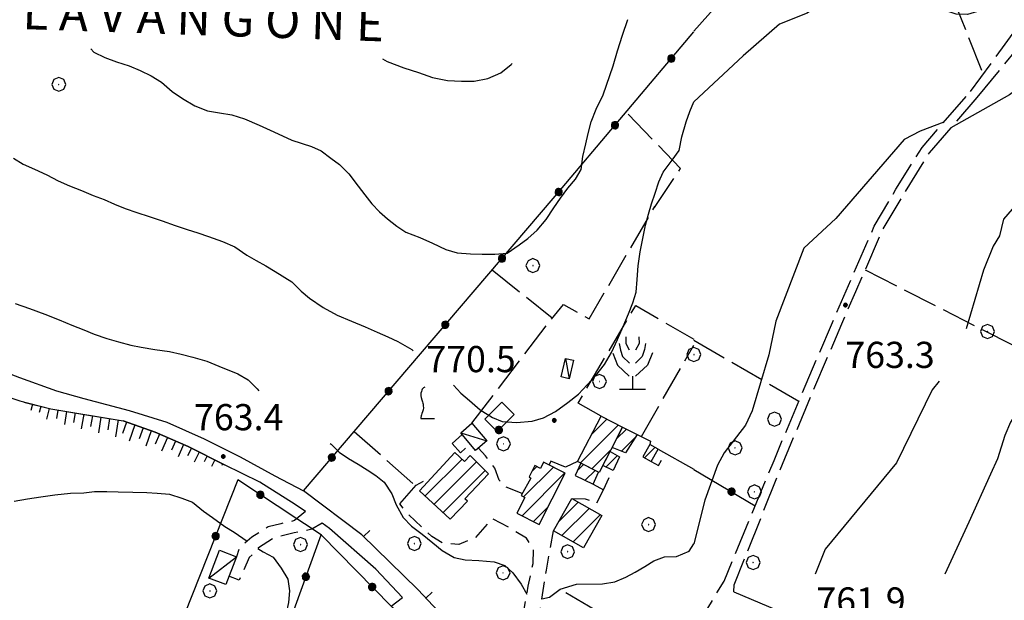
# Model space of a CAD drawing. Extents: x 2586645 to 2591469, y 4505173 to 4508631.
# Drawn here: x 2587070 to 2587352, y 4507707 to 4507873 of the extents above; entities that cross this region are included whole.
import ezdxf

# ---------------------------------------------------------------- set-up
doc = ezdxf.new("R2010")
doc.units = 0
doc.header["$LTSCALE"] = 5
doc.header["$MEASUREMENT"] = 0
for name, pattern in [('102', [2.5, 2, -0.5]), ('107', [1.5, 1, -0.5]), ('501', [5, 2.5, 2.5]), ('502', [5, 2.5, 2.5]), ('701', [2.5, 2, -0.5]), ('LSCA1', [1, -0.5, -0.5])]:
    doc.linetypes.add(name, pattern=pattern)
for name, color, linetype in [('10100000', 1, 'Continuous'), ('10200000', 1, '102'), ('10700000', 1, '107'), ('20100000', 2, 'Continuous'), ('20700000', 2, 'Continuous'), ('50100000', 1, '501'), ('50200000', 1, '502'), ('60100000', 1, 'LSCA1'), ('70100000', 1, '701'), ('70400000', 1, 'Continuous'), ('71500000', 1, 'Continuous'), ('71700000', 1, 'Continuous'), ('80100000', 2, 'Continuous'), ('80200000', 1, 'Continuous'), ('80400000', 1, 'Continuous'), ('91600000', 1, 'Continuous'), ('A0060000', 2, 'Continuous'), ('A0140000', 2, 'Continuous'), ('C2010000', 1, 'Continuous')]:
    doc.layers.add(name, color=color, linetype=linetype)
doc.styles.get("Standard").update_dxf_attribs({"font": 'romans.shx'})

# ---------------------------------------------------------------- blocks, each defined once
blk = doc.blocks.new('CERCHIO1')
at = {"linetype": 'Continuous'}
for p, q in [((-0.28, 0.28), (-0.397, -0.002)), ((0.003, 0.398), (-0.28, 0.28)), ((0, 0), (-0.002, -0.003)), ((0.002, 0.002), (0, 0)), ((0.005, 0.003), (0.002, 0.002)), ((0.286, 0.28), (0.003, 0.398)), ((0.009, 0.003), (0.005, 0.003)), ((0.011, 0.001), (0.009, 0.003)), ((0.013, -0.001), (0.011, 0.001)), ((0.403, -0.002), (0.286, 0.28)), ((-0.397, -0.002), (-0.28, -0.285)), ((-0.28, -0.285), (0.003, -0.402)), ((-0.002, -0.003), (-0.002, -0.006)), ((-0.002, -0.006), (0, -0.009)), ((0, -0.009), (0.002, -0.011)), ((0.002, -0.011), (0.005, -0.013)), ((0.003, -0.402), (0.286, -0.285)), ((0.005, -0.013), (0.009, -0.012)), ((0.009, -0.012), (0.011, -0.011)), ((0.011, -0.011), (0.013, -0.008)), ((0.014, -0.005), (0.013, -0.001)), ((0.013, -0.008), (0.014, -0.005)), ((0.286, -0.285), (0.403, -0.002))]:
    blk.add_line(p, q, dxfattribs=at)
blk = doc.blocks.new('CERCHIO5')
at = {"linetype": 'Continuous'}
for p, q in [((-0.196, 0.064), (-0.206, 0.001)), ((-0.206, 0.001), (-0.196, -0.062)), ((-0.003, -0.202), (-0.206, 0.001)), ((-0.206, 0.001), (-0.003, 0.001)), ((-0.196, -0.062), (0.022, 0.2)), ((-0.168, 0.12), (-0.196, 0.064)), ((0.162, -0.118), (-0.196, 0.064)), ((-0.196, 0.064), (0.19, -0.062)), ((-0.183, 0.032), (-0.184, 0.013)), ((-0.184, 0.013), (-0.184, -0.047)), ((-0.18, 0.058), (-0.183, 0.032)), ((-0.167, 0.093), (-0.182, 0.091)), ((-0.182, 0.091), (-0.092, 0.063)), ((-0.152, 0.092), (-0.18, 0.058)), ((-0.158, 0.051), (-0.172, 0.001)), ((-0.172, 0.001), (-0.165, -0.077)), ((-0.168, -0.118), (0.094, 0.177)), ((-0.123, 0.166), (-0.168, 0.12)), ((0.19, -0.062), (-0.168, 0.12)), ((-0.168, 0.12), (0, 0)), ((0, 0), (-0.168, -0.118)), ((-0.152, 0.092), (-0.167, 0.093)), ((-0.166, 0.023), (-0.083, 0.112)), ((-0.122, -0.02), (-0.166, 0.023)), ((-0.072, 0.156), (-0.158, 0.051)), ((-0.138, 0.053), (-0.158, -0.016)), ((-0.142, 0.108), (-0.152, 0.092)), ((-0.126, 0.022), (-0.152, 0.092)), ((-0.127, 0.089), (-0.145, 0)), ((-0.145, 0), (-0.12, -0.069)), ((-0.092, 0.063), (-0.144, 0.144)), ((-0.144, 0.144), (-0.002, 0.069)), ((-0.105, 0.116), (-0.142, 0.108)), ((-0.076, 0.082), (-0.138, 0.053)), ((-0.072, 0.156), (-0.127, 0.089)), ((-0.127, 0.089), (-0.123, 0.112)), ((-0.11, -0.009), (-0.127, 0.089)), ((-0.091, -0.032), (-0.126, 0.022)), ((-0.066, 0.194), (-0.123, 0.166)), ((0.06, 0.194), (-0.123, -0.164)), ((-0.123, -0.164), (-0.066, 0.194)), ((-0.003, -0.202), (-0.123, 0.166)), ((-0.123, 0.166), (0.162, -0.118)), ((-0.123, 0.112), (-0.114, 0.138)), ((-0.084, 0.048), (-0.122, -0.02)), ((-0.114, 0.138), (-0.098, 0.178)), ((-0.072, 0.156), (-0.105, 0.116)), ((-0.098, 0.178), (-0.082, 0.172)), ((-0.022, 0.154), (-0.084, 0.048)), ((-0.083, 0.112), (0.009, 0.101)), ((-0.082, 0.172), (-0.032, 0.175)), ((-0.05, 0.134), (-0.076, 0.082)), ((0.022, 0.2), (-0.072, 0.156)), ((-0.032, 0.175), (-0.072, 0.156)), ((-0.003, 0.152), (-0.072, 0.156)), ((-0.051, 0.061), (-0.07, -0.008)), ((-0.068, -0.179), (0.035, 0.008)), ((-0.003, 0.204), (-0.066, 0.194)), ((-0.066, 0.194), (0.116, -0.164)), ((0.012, 0.149), (-0.051, 0.112)), ((-0.051, 0.112), (-0.051, 0.061)), ((-0.016, 0.097), (-0.051, 0.061)), ((-0.051, 0.061), (-0.016, 0.097)), ((-0.04, 0.124), (-0.05, 0.134)), ((-0.032, 0.175), (-0.04, 0.124)), ((0.01, 0.186), (-0.032, 0.175)), ((0, 0.174), (-0.032, 0.175)), ((-0.032, 0.175), (0.012, 0.149)), ((0.006, 0.054), (-0.026, -0.018)), ((0.061, 0.125), (-0.022, 0.154)), ((-0.016, 0.097), (0.034, 0.11)), ((0.065, 0.085), (-0.016, 0.097)), ((-0.003, 0.001), (-0.003, 0.204)), ((0.06, 0.194), (-0.003, 0.204)), ((-0.003, 0.001), (0.06, 0.194)), ((0.116, 0.166), (-0.003, -0.202)), ((0.058, 0.137), (-0.003, 0.152)), ((-0.003, 0.001), (0.197, 0.001)), ((-0.003, 0.001), (-0.003, -0.202)), ((-0.002, 0.069), (0.042, 0.197)), ((0.042, 0.16), (0, 0.174)), ((0.072, 0.053), (0.002, -0.036)), ((0.067, 0.043), (0.006, 0.054)), ((0.009, 0.101), (0.072, 0.053)), ((0.034, 0.11), (0.01, 0.186)), ((0.026, -0.083), (0.079, 0.072)), ((0.147, 0.135), (0.033, 0.066)), ((0.033, 0.066), (0.19, 0.064)), ((0.034, 0.11), (0.093, 0.094)), ((0.074, -0.087), (0.034, 0.11)), ((0.035, 0.008), (0.147, 0.135)), ((0.094, 0.177), (0.038, -0.196)), ((0.042, 0.197), (0.067, 0.101)), ((0.107, 0.137), (0.042, 0.16)), ((0.051, -0.062), (0.106, 0.031)), ((0.118, 0.117), (0.058, 0.137)), ((0.116, 0.166), (0.06, 0.194)), ((0.06, -0.192), (0.116, 0.166)), ((0.162, 0.12), (0.06, -0.192)), ((0.079, 0.072), (0.061, 0.125)), ((0.119, 0.036), (0.065, 0.085)), ((0.065, -0.017), (0.067, 0.043)), ((0.067, 0.101), (0.08, 0.184)), ((0.08, 0.184), (0.195, -0.034)), ((0.093, 0.094), (0.124, 0.053)), ((0.14, 0.07), (0.097, -0.076)), ((0.106, 0.031), (0.14, 0.105)), ((0.158, 0.109), (0.107, 0.137)), ((0.162, 0.12), (0.116, 0.166)), ((0.116, -0.164), (0.162, 0.12)), ((0.116, -0.06), (0.119, 0.036)), ((0.156, 0.064), (0.118, 0.117)), ((0.124, 0.053), (0.124, 0.053)), ((0.124, 0.053), (0.128, -0.03)), ((0.131, -0.07), (0.156, 0.001)), ((0.14, 0.105), (0.14, 0.07)), ((0.162, 0.044), (0.156, 0.064)), ((0.156, 0.001), (0.162, 0.044)), ((0.174, 0.064), (0.158, 0.109)), ((0.19, 0.064), (0.162, 0.12)), ((0.19, 0.064), (0.173, -0.096)), ((0.182, -0.008), (0.174, 0.064)), ((0.2, 0.001), (0.19, 0.064)), ((0.19, -0.062), (0.2, 0.001)), ((-0.196, -0.062), (-0.168, -0.118)), ((0.173, -0.096), (-0.196, -0.062)), ((-0.184, -0.047), (-0.165, -0.099)), ((-0.168, -0.118), (-0.123, -0.164)), ((-0.165, -0.077), (-0.13, -0.127)), ((-0.165, -0.099), (-0.12, -0.15)), ((-0.158, -0.016), (-0.117, -0.042)), ((-0.15, -0.04), (-0.156, -0.11)), ((-0.156, -0.11), (-0.106, -0.134)), ((-0.122, -0.02), (-0.15, -0.04)), ((-0.13, -0.127), (-0.06, -0.146)), ((-0.125, -0.057), (-0.108, -0.025)), ((-0.101, -0.082), (-0.125, -0.057)), ((-0.123, -0.164), (-0.066, -0.192)), ((-0.108, -0.025), (-0.122, -0.02)), ((-0.12, -0.069), (-0.087, -0.093)), ((-0.12, -0.15), (-0.06, -0.163)), ((-0.117, -0.042), (-0.078, -0.017)), ((-0.101, -0.082), (-0.11, -0.009)), ((-0.106, -0.134), (-0.093, -0.156)), ((-0.003, -0.094), (-0.101, -0.082)), ((-0.083, -0.14), (-0.101, -0.082)), ((-0.064, -0.045), (-0.097, -0.097)), ((-0.097, -0.097), (0.026, -0.134)), ((-0.093, -0.156), (-0.091, -0.18)), ((-0.054, -0.075), (-0.091, -0.032)), ((-0.091, -0.18), (-0.054, -0.075)), ((-0.087, -0.093), (-0.028, -0.126)), ((-0.034, -0.151), (-0.083, -0.14)), ((-0.07, -0.008), (-0.042, -0.049)), ((0.038, -0.196), (-0.068, -0.179)), ((-0.066, -0.192), (-0.003, -0.202)), ((0.097, -0.076), (-0.064, -0.045)), ((-0.06, -0.146), (0.011, -0.159)), ((-0.06, -0.163), (-0.032, -0.185)), ((0.002, -0.036), (-0.054, -0.075)), ((0.051, -0.062), (-0.054, -0.075)), ((-0.054, -0.075), (0.051, -0.062)), ((-0.054, -0.075), (-0.049, -0.182)), ((-0.049, -0.182), (0.026, -0.083)), ((-0.042, -0.049), (0.014, -0.064)), ((0.048, -0.128), (-0.034, -0.151)), ((-0.032, -0.185), (0.04, -0.182)), ((-0.028, -0.126), (0.048, -0.128)), ((-0.026, -0.018), (0.022, -0.048)), ((0.136, -0.106), (-0.003, -0.094)), ((-0.003, -0.202), (0.06, -0.192)), ((0.011, -0.159), (0.044, -0.153)), ((0.014, -0.064), (0.048, -0.061)), ((0.022, -0.048), (0.075, -0.075)), ((0.026, -0.134), (0.074, -0.087)), ((0.128, -0.03), (0.035, -0.054)), ((0.035, -0.054), (0.048, -0.128)), ((0.04, -0.182), (0.062, -0.176)), ((0.044, -0.153), (0.098, -0.127)), ((0.048, -0.061), (0.065, -0.017)), ((0.048, -0.128), (0.107, -0.112)), ((0.128, -0.03), (0.051, -0.062)), ((0.06, -0.192), (0.116, -0.164)), ((0.062, -0.176), (0.095, -0.16)), ((0.075, -0.075), (0.152, -0.078)), ((0.095, -0.16), (0.119, -0.147)), ((0.098, -0.127), (0.131, -0.07)), ((0.107, -0.112), (0.116, -0.06)), ((0.116, -0.164), (0.162, -0.118)), ((0.119, -0.147), (0.136, -0.106)), ((0.195, -0.034), (0.128, -0.03)), ((0.152, -0.078), (0.175, -0.074)), ((0.162, -0.118), (0.19, -0.062)), ((0.175, -0.074), (0.182, -0.008))]:
    blk.add_line(p, q, dxfattribs=at)
blk = doc.blocks.new('FRUT1')
at = {"linetype": 'Continuous'}
for p, q in [((-0.264, 1.604), (-0.264, 1.356)), ((0.234, 1.604), (0.241, 1.36)), ((-0.513, 1.36), (-0.471, 1.1)), ((-0.264, 1.356), (-0.143, 1.109)), ((0.241, 1.36), (0.11, 1.102)), ((0.487, 1.356), (0.448, 1.121)), ((-0.762, 0.985), (-0.584, 0.526)), ((-0.471, 1.1), (-0.387, 0.856)), ((-0.387, 0.856), (-0.121, 0.606)), ((0.361, 0.856), (0.11, 0.603)), ((0.448, 1.121), (0.361, 0.856)), ((0.747, 0.999), (0.562, 0.533)), ((-0.584, 0.526), (-0.139, 0.104)), ((0.562, 0.533), (0.106, 0.108)), ((-0.008, 0.108), (-0.013, -0.396)), ((-0.504, -0.393), (0.485, -0.393)), ((-0.003, -0.393), (-0.003, -0.393))]:
    blk.add_line(p, q, dxfattribs=at)
blk = doc.blocks.new('VITE1')
at = {"linetype": 'Continuous'}
for p, q in [((-0.349, 0.722), (-0.385, 0.631)), ((-0.385, 0.631), (-0.385, 0.559)), ((-0.331, 0.794), (-0.349, 0.722)), ((-0.313, 0.848), (-0.331, 0.794)), ((-0.241, 0.92), (-0.313, 0.848)), ((-0.169, 0.974), (-0.241, 0.92)), ((-0.385, 0.559), (-0.385, 0.469)), ((-0.385, 0.469), (-0.367, 0.379)), ((-0.367, 0.379), (-0.331, 0.235)), ((-0.331, 0.235), (-0.295, 0.127)), ((-0.295, 0.127), (-0.277, 0.055)), ((-0.277, 0.055), (-0.259, -0.017)), ((-0.331, -0.54), (-0.349, -0.612)), ((-0.295, -0.45), (-0.331, -0.54)), ((-0.259, -0.324), (-0.295, -0.45)), ((-0.259, -0.017), (-0.259, -0.107)), ((-0.259, -0.107), (-0.241, -0.215)), ((-0.241, -0.215), (-0.259, -0.324)), ((-0.367, -0.684), (-0.385, -0.774)), ((-0.385, -0.774), (-0.385, -0.828)), ((-0.385, -0.828), (0.389, -0.828)), ((-0.349, -0.612), (-0.367, -0.684))]:
    blk.add_line(p, q, dxfattribs=at)
blk = doc.blocks.new('BA1LUNG')
at = {"linetype": 'Continuous'}
blk.add_line((0, 0), (1, 0), dxfattribs=at)
blk = doc.blocks.new('BA1CORT')
at = {"linetype": 'Continuous'}
blk.add_line((0, 0), (0.7, 0), dxfattribs=at)
blk = doc.blocks.new('BARMUR')
at = {"linetype": 'Continuous'}
blk.add_line((0, 0), (0.5, 0), dxfattribs=at)
blk = doc.blocks.new('CAMP_9878A8DF')
at = {"layer": 'C2010000', "linetype": 'Continuous'}
for p, q in [((2587224.178, 4507729.696), (2587229.601, 4507735.119)), ((2587224.976, 4507725.544), (2587232.76, 4507733.329)), ((2587228.138, 4507723.756), (2587235.919, 4507731.538))]:
    blk.add_line(p, q, dxfattribs=at)
blk = doc.blocks.new('CAMP_A7C560CD')
at = {"layer": 'C2010000', "linetype": 'Continuous'}
blk.add_line((2587248.613, 4507747.844), (2587251.58, 4507750.81), dxfattribs=at)
blk = doc.blocks.new('CAMP_19214560')
at = {"layer": 'C2010000', "linetype": 'Continuous'}
for p, q in [((2587185.828, 4507736.89), (2587196.364, 4507747.426)), ((2587188.389, 4507734.501), (2587200.531, 4507746.643)), ((2587190.949, 4507732.111), (2587202.991, 4507744.153))]:
    blk.add_line(p, q, dxfattribs=at)
blk = doc.blocks.new('CAMP_3D96EF0D')
at = {"layer": 'C2010000', "linetype": 'Continuous'}
for p, q in [((2587213.994, 4507736.652), (2587222.516, 4507745.174)), ((2587216.425, 4507744.033), (2587217.735, 4507745.343)), ((2587213.534, 4507731.242), (2587225.804, 4507743.513)), ((2587216.825, 4507729.583), (2587221, 4507733.758))]:
    blk.add_line(p, q, dxfattribs=at)
blk = doc.blocks.new('CAMP_86EBF29E')
at = {"layer": 'C2010000', "linetype": 'Continuous'}
for p, q in [((2587229.351, 4507744.078), (2587231.172, 4507745.899)), ((2587231.606, 4507741.384), (2587234.43, 4507744.208))]:
    blk.add_line(p, q, dxfattribs=at)
blk = doc.blocks.new('CAMP_2C6288D4')
at = {"layer": 'C2010000', "linetype": 'Continuous'}
blk.add_line((2587237.549, 4507745.185), (2587240.825, 4507748.461), dxfattribs=at)
blk = doc.blocks.new('CAMP_0FE2D260')
at = {"layer": 'C2010000', "linetype": 'Continuous'}
for p, q in [((2587240.607, 4507753.217), (2587243.416, 4507756.027)), ((2587242.022, 4507749.683), (2587245.873, 4507753.534))]:
    blk.add_line(p, q, dxfattribs=at)
blk = doc.blocks.new('CAMP_411FCAF6')
at = {"layer": 'C2010000', "linetype": 'Continuous'}
for p, q in [((2587230.267, 4507746.374), (2587241.094, 4507757.201)), ((2587233.488, 4507754.545), (2587237.843, 4507758.9)), ((2587233.522, 4507744.68), (2587239.026, 4507750.183))]:
    blk.add_line(p, q, dxfattribs=at)

msp = doc.modelspace()

# ---------------------------------------------------------------- linework, layer by layer
at = {"layer": '10100000', "linetype": 'Continuous', "flags": 128}
for points in [[(2586981.64, 4507872.41), (2586996.72, 4507851.24), (2587016.27, 4507824.09), (2587029.23, 4507804.27), (2587031.92, 4507798.71), (2587037.39, 4507791.97), (2587044.16, 4507785.11), (2587048.47, 4507781.27), (2587055.12, 4507776.91), (2587061.18, 4507774.09), (2587069.69, 4507770.82), (2587080.32, 4507767.04), (2587088.15, 4507764.8), (2587101.1, 4507761.41)], [(2587010.72, 4507821.62), (2587024.29, 4507801.95), (2587030.26, 4507793.72), (2587035.11, 4507786.77), (2587041.9, 4507778.34), (2587049.66, 4507772.68), (2587059.96, 4507767.42), (2587069.77, 4507764.09), (2587078.65, 4507761.83), (2587087.15, 4507760.4), (2587099.39, 4507758.42)], [(2587101.1, 4507761.41), (2587111.84, 4507757.99), (2587122.52, 4507753.23), (2587132.84, 4507748.11), (2587142.77, 4507742.66), (2587150.98, 4507738.38)], [(2587151.59, 4507732.41), (2587148.63, 4507734.48), (2587138.52, 4507740.89), (2587128.41, 4507745.81), (2587117.96, 4507751.05), (2587108.54, 4507755.13), (2587099.39, 4507758.42)], [(2587179.36, 4507707.78), (2587171.74, 4507715.96), (2587158.44, 4507727.59), (2587156.3, 4507729.1)]]:
    msp.add_lwpolyline(points, dxfattribs=at)
at = {"layer": '10200000', "linetype": '102', "flags": 128}
for points in [[(2587341.88, 4507852.69), (2587355.17, 4507870.84), (2587361.23, 4507879.84), (2587362.83, 4507883.22), (2587364.09, 4507886.72), (2587364.98, 4507890.31), (2587365.5, 4507894.12), (2587365.63, 4507897.94), (2587367.77, 4507937.44), (2587366.89, 4507959.09), (2587366.09, 4507974.81), (2587365.65, 4507980.38), (2587365.39, 4507996.09), (2587363.87, 4508001.12), (2587360.45, 4508010.31), (2587354.88, 4508018.44), (2587341.62, 4508036.91), (2587338.38, 4508040.84), (2587334.85, 4508044.53), (2587331.06, 4508047.97), (2587327.03, 4508051.09), (2587322.84, 4508053.88), (2587318.47, 4508056.34), (2587313.93, 4508058.47), (2587297.13, 4508068.78), (2587293.61, 4508071.22), (2587290.25, 4508073.84), (2587287.07, 4508076.69), (2587284.08, 4508079.75), (2587281.3, 4508082.97), (2587278.23, 4508087.09), (2587275.5, 4508091.47), (2587273.12, 4508096), (2587266.96, 4508110.97), (2587261.06, 4508121.03), (2587254.13, 4508134.03), (2587242.12, 4508152.28), (2587223.87, 4508169.69), (2587220.94, 4508171.75), (2587217.64, 4508173.09), (2587214.09, 4508173.72), (2587207.38, 4508173.38)], [(2587343.87, 4507850.97), (2587358.37, 4507868.75), (2587364.55, 4507877.94), (2587366.35, 4507881.75), (2587367.73, 4507885.59), (2587368.74, 4507889.66), (2587369.31, 4507893.75), (2587369.44, 4507897.56), (2587371.59, 4507937.38), (2587370.81, 4507956.66)], [(2587262.75, 4507698.5), (2587265.41, 4507702.59), (2587271.38, 4507712.53), (2587285.68, 4507747.09), (2587293.84, 4507766.53), (2587302.11, 4507785.91), (2587308.22, 4507800.03), (2587314.38, 4507814.16), (2587320.59, 4507824.72), (2587328.06, 4507836.72), (2587341.88, 4507852.69)], [(2587274.14, 4507709.44), (2587274.28, 4507711.44), (2587287.22, 4507743.97), (2587296.77, 4507766.69), (2587305.09, 4507786.19), (2587309.1, 4507795.47), (2587316.74, 4507812.97), (2587323.06, 4507823.72), (2587330.14, 4507835.12), (2587343.87, 4507850.97)]]:
    msp.add_lwpolyline(points, dxfattribs=at)
at = {"layer": '10700000', "linetype": '107', "flags": 128}
for points in [[(2587213.62, 4507737.58), (2587208.22, 4507739.77), (2587207.03, 4507741.46), (2587205.73, 4507744.9), (2587203.05, 4507748.37), (2587201.09, 4507750.62)], [(2587227.81, 4507736.13), (2587231.57, 4507736.09), (2587234.91, 4507734.8), (2587236.91, 4507738.61)], [(2587210.98, 4507686.98), (2587215.31, 4507711.04), (2587216.73, 4507717.59), (2587216.8, 4507721.7), (2587214.85, 4507724.85), (2587209.66, 4507727.93), (2587204.98, 4507730.42), (2587200.1, 4507724.91), (2587195.42, 4507722.99), (2587190.88, 4507723.38), (2587187.72, 4507725.24), (2587180.84, 4507731.77), (2587178.53, 4507734.61)], [(2587151.59, 4507732.41), (2587148.46, 4507729.84), (2587144.46, 4507728.91), (2587140.9, 4507728.02), (2587136.24, 4507725.13), (2587132.59, 4507721.88), (2587131.83, 4507719.48)], [(2587156.3, 4507729.1), (2587153.4, 4507727.34), (2587148.3, 4507726.3), (2587142.67, 4507724.92), (2587138.06, 4507722.03), (2587135.48, 4507719.23), (2587133.14, 4507713.9), (2587132.59, 4507712.77), (2587129.65, 4507713.9)], [(2587216.84, 4507685.13), (2587216.19, 4507689.59), (2587216.95, 4507693.08), (2587220.5, 4507715.64), (2587222.59, 4507726.89)], [(2587176.05, 4507705.38), (2587179.36, 4507707.78)]]:
    msp.add_lwpolyline(points, dxfattribs=at)
at = {"layer": '20100000', "linetype": 'Continuous', "flags": 128}
for points in [[(2587229.45, 4507746.8), (2587236.2, 4507759.76), (2587242.34, 4507756.55), (2587235.59, 4507743.6)], [(2587242.34, 4507756.55), (2587246.5, 4507754.53), (2587243.16, 4507749.21), (2587239.34, 4507750.8)], [(2587248.13, 4507748.11), (2587250.54, 4507746.78), (2587252.5, 4507750.3), (2587250.08, 4507751.65)], [(2587184.2, 4507738.41), (2587192.98, 4507730.22), (2587197.89, 4507735.41), (2587197.2, 4507736.04), (2587203.91, 4507743.23), (2587198.7, 4507748.49), (2587197.1, 4507746.74), (2587194.3, 4507749.34)], [(2587238.73, 4507749.61), (2587241.47, 4507748.11), (2587239.6, 4507744.16), (2587236.66, 4507745.63)], [(2587212.03, 4507732), (2587218.48, 4507728.75), (2587225.89, 4507743.47), (2587219.7, 4507746.59), (2587218.8, 4507744.8), (2587217.22, 4507745.61), (2587215.59, 4507742.38), (2587216.1, 4507741.95), (2587213.29, 4507737.01), (2587214.3, 4507736.5)], [(2587230.41, 4507746.3), (2587228.72, 4507742.75), (2587233.92, 4507740.29), (2587235.46, 4507743.67)], [(2587227.81, 4507736.13), (2587236.34, 4507731.3), (2587231.13, 4507722.06), (2587222.59, 4507726.89)]]:
    msp.add_lwpolyline(points, close=True, dxfattribs=at)
at = {"layer": '20700000', "linetype": 'Continuous', "flags": 128}
for points in [[(2587224.76, 4507770.98), (2587225.98, 4507776.27), (2587228.24, 4507775.74), (2587227.01, 4507770.47)], [(2587195.98, 4507754.97), (2587199.22, 4507757.73), (2587203.5, 4507752.69), (2587200.27, 4507749.93)], [(2587126.98, 4507721.38), (2587131.83, 4507719.48), (2587128.71, 4507711.5), (2587123.87, 4507713.39)]]:
    msp.add_lwpolyline(points, close=True, dxfattribs=at)
at = {"layer": '50100000', "linetype": '501', "flags": 128}
for points in [[(2587196.38, 4507754.5), (2587193.53, 4507751.96), (2587195.97, 4507749.24), (2587197.4, 4507750.57)], [(2587229.45, 4507746.8), (2587225.97, 4507745.16), (2587221.8, 4507746.87), (2587221.27, 4507745.8)], [(2587250.54, 4507746.78), (2587252.63, 4507745.66), (2587253.45, 4507747.13)], [(2587178.53, 4507734.61), (2587183.23, 4507740.03), (2587185.31, 4507741.17)], [(2587210.98, 4507686.98), (2587207.75, 4507683.36), (2587201.25, 4507691.37), (2587183.71, 4507710.09), (2587167.68, 4507725.76), (2587150.98, 4507738.38)], [(2587274.14, 4507709.44), (2587303.9, 4507696.88)]]:
    msp.add_lwpolyline(points, dxfattribs=at)
at = {"layer": '50200000', "linetype": '502', "flags": 128}
for points in [[(2587316.49, 4507930.34), (2587262.75, 4507870)], [(2587150.98, 4507738.38), (2587222.49, 4507822.09), (2587262.71, 4507869.77)], [(2587207.73, 4507763.73), (2587202.9, 4507758.86), (2587206.47, 4507755.33), (2587211.3, 4507760.19), (2587207.73, 4507763.73)], [(2587246.5, 4507754.53), (2587250.36, 4507752.63), (2587250.08, 4507751.65)], [(2587252.5, 4507750.3), (2587262.71, 4507744.53)], [(2587262.75, 4507744.5), (2587280.31, 4507734.09)], [(2587149.06, 4507730.35), (2587132.23, 4507741.49), (2587103.84, 4507670.03), (2587155.59, 4507649.61), (2587159.66, 4507661.63)], [(2587233.92, 4507740.29), (2587236.91, 4507738.61), (2587238.52, 4507742.17)], [(2587153.45, 4507727.45), (2587149.06, 4507730.35)], [(2587147.45, 4507702), (2587156, 4507725.76)], [(2587179.62, 4507702.16), (2587176.05, 4507705.38), (2587156.13, 4507725.67), (2587153.45, 4507727.45)], [(2587226.11, 4507709.27), (2587234.16, 4507704.48), (2587231.23, 4507695.34), (2587222.63, 4507698.84), (2587218.2, 4507684.6), (2587216.65, 4507679.47)]]:
    msp.add_lwpolyline(points, dxfattribs=at)
at = {"layer": '60100000', "linetype": 'LSCA1', "flags": 128}
msp.add_lwpolyline([(2587070.95, 4507763.78), (2587078.65, 4507761.83), (2587099.39, 4507758.42), (2587108.54, 4507755.13), (2587117.96, 4507751.05), (2587128.41, 4507745.81)], dxfattribs=at)
at = {"layer": '70100000', "linetype": '701', "flags": 128}
for points in [[(2587249.71, 4507995.03), (2587273.12, 4507982.34), (2587291.3, 4507969.34), (2587301.09, 4507956.66), (2587317.06, 4507929.38), (2587345.53, 4507857.69)], [(2587251.5, 4507819.5), (2587258.88, 4507830.69), (2587243.31, 4507846.81)], [(2587199.22, 4507757.73), (2587221.65, 4507787.18), (2587225.37, 4507791.75), (2587232.73, 4507787.59), (2587251.52, 4507819.74)], [(2587205.02, 4507801.64), (2587222.21, 4507787.87)], [(2587311.8, 4507801.62), (2587386.4, 4507763.59)], [(2587236.2, 4507759.76), (2587229.6, 4507763.48), (2587246.11, 4507791.44), (2587262.71, 4507781.75)], [(2587247.76, 4507753.91), (2587262.71, 4507780.05)], [(2587262.75, 4507781.5), (2587292.81, 4507764.06)], [(2587165.52, 4507755.38), (2587183.03, 4507739.8)]]:
    msp.add_lwpolyline(points, dxfattribs=at)
at = {"layer": '80100000', "linetype": 'Continuous', "flags": 128}
for points in [[(2587147.61, 4507838.77), (2587153.31, 4507836.95), (2587156.09, 4507835.76), (2587158.85, 4507833.6), (2587161.27, 4507831.8), (2587163.98, 4507829.17), (2587166.62, 4507825.58), (2587168.5, 4507823.09), (2587170.51, 4507820.55), (2587172.74, 4507818.23), (2587175.02, 4507816.27), (2587177.7, 4507814.11), (2587180.29, 4507812.48), (2587184.33, 4507810.88), (2587187.93, 4507809.27), (2587191.75, 4507807.45), (2587195.02, 4507806.56), (2587198.81, 4507806.23), (2587202.14, 4507806.12), (2587205.73, 4507806.09), (2587209.33, 4507806.46), (2587212.74, 4507808.8), (2587215.18, 4507810.64), (2587217.9, 4507812.99), (2587220.41, 4507816.05), (2587222.62, 4507819.38), (2587224.59, 4507822.19), (2587226.66, 4507825.08), (2587228.86, 4507827.66), (2587230.48, 4507830.34), (2587230.95, 4507834.15), (2587231.77, 4507837.72), (2587232.44, 4507840.73), (2587233.29, 4507843.99), (2587234.8, 4507847.64), (2587236.72, 4507851.72), (2587239.63, 4507860.07), (2587240.9, 4507864.38), (2587242.26, 4507868.86), (2587243.79, 4507873.34)], [(2587090.08, 4507864.94), (2587090.96, 4507863.99), (2587094.08, 4507862.49), (2587097.47, 4507861.25), (2587101.07, 4507860.09), (2587104.23, 4507858.72), (2587107.35, 4507857.17), (2587110.38, 4507855.41), (2587113.39, 4507852.73), (2587116.37, 4507850.71), (2587119.91, 4507848.59), (2587123.52, 4507847.17), (2587126.95, 4507846.58), (2587130.44, 4507846.03), (2587134.13, 4507844.88), (2587138.34, 4507843.09), (2587142.5, 4507841.13), (2587147.61, 4507838.77)]]:
    msp.add_lwpolyline(points, dxfattribs=at)
at = {"layer": '80200000', "linetype": 'Continuous', "flags": 128}
for points in [[(2587360.65, 4507883.55), (2587345.58, 4507876.09), (2587341.02, 4507874.74), (2587337.83, 4507874.88), (2587320.61, 4507880.69), (2587317.09, 4507880.53), (2587312.45, 4507879.46), (2587304.56, 4507881.09), (2587302.86, 4507880.68), (2587295.16, 4507875.15), (2587287.29, 4507872.01), (2587276.8, 4507862.91), (2587262.71, 4507849.77)], [(2587421.68, 4507874.16), (2587417, 4507872.85), (2587410.4, 4507869.66), (2587406.28, 4507866.18), (2587405.07, 4507863.91), (2587404.7, 4507858.37), (2587404.05, 4507856.52), (2587398.46, 4507849.66), (2587393.57, 4507841.46), (2587393.23, 4507832.38), (2587392.74, 4507830.5), (2587384.07, 4507815.84), (2587375.39, 4507807.58), (2587370.85, 4507802.3), (2587364.11, 4507790.12), (2587362.12, 4507783.55), (2587359.74, 4507768.2), (2587353.33, 4507758), (2587351.71, 4507754.23), (2587349.69, 4507747.5), (2587347.68, 4507743.14), (2587341.46, 4507729.36), (2587334.6, 4507714.46)], [(2587376.57, 4507871.18), (2587374.16, 4507867.76), (2587353.12, 4507851.76), (2587336.32, 4507842.27)], [(2587394.67, 4507871.18), (2587387.45, 4507861.63), (2587386.23, 4507858.34), (2587384.13, 4507847.69), (2587377.03, 4507842.08), (2587366.95, 4507836.41), (2587361.9, 4507828.3), (2587351.35, 4507816.14), (2587350.19, 4507811.36), (2587348.41, 4507808.45), (2587345.66, 4507801.57), (2587340.69, 4507784.8)], [(2587173.59, 4507862.05), (2587174.92, 4507861.35), (2587179.7, 4507859.51), (2587183.92, 4507858.12), (2587187.92, 4507856.77), (2587192.2, 4507855.86), (2587196.22, 4507855.65), (2587199.85, 4507855.66), (2587203.72, 4507856.47), (2587207.51, 4507858.02), (2587210.45, 4507860.45), (2587210.68, 4507860.78)], [(2587193.9, 4507768.59), (2587196.04, 4507766.36), (2587198.54, 4507764.25), (2587201.55, 4507761.57), (2587205.05, 4507759.4), (2587207.83, 4507758.25), (2587211.94, 4507757.91), (2587216.45, 4507758.35), (2587219.67, 4507759.3), (2587223.12, 4507761.11), (2587226.63, 4507763.67), (2587229.73, 4507766.06), (2587234.7, 4507771.39), (2587237.16, 4507774.5), (2587239.16, 4507778.01), (2587240.84, 4507781.7), (2587242.45, 4507785.47), (2587244.05, 4507789.03), (2587245.3, 4507792.16), (2587246.19, 4507795.29), (2587246.48, 4507798.92), (2587246.77, 4507802.77), (2587247.37, 4507806.78), (2587248.1, 4507810.66), (2587248.91, 4507814.41), (2587249.77, 4507817.55), (2587250.65, 4507820.51), (2587251.67, 4507823.64), (2587252.7, 4507826.81), (2587253.94, 4507829.63), (2587256.49, 4507833.09), (2587258.56, 4507835.85), (2587259.25, 4507839.73), (2587260.55, 4507844.04), (2587261.62, 4507847), (2587262.71, 4507849.77)], [(2587334.28, 4507843.91), (2587327.55, 4507841.38), (2587322.97, 4507839.02), (2587303.4, 4507816.34), (2587294.17, 4507807.88), (2587286.16, 4507786.91), (2587284.17, 4507777.27), (2587279.46, 4507761.3), (2587277.52, 4507757.14), (2587271.37, 4507749.28), (2587269.48, 4507745.73), (2587265.84, 4507735.73), (2587262.71, 4507723.16)], [(2587067.98, 4507833.66), (2587070.74, 4507831.95), (2587073.99, 4507830.52), (2587077.55, 4507828.84), (2587080.79, 4507827.13), (2587084.04, 4507825.66), (2587087.47, 4507824.33), (2587090.8, 4507822.96), (2587093.93, 4507821.77), (2587096.88, 4507820.48), (2587099.91, 4507819.2), (2587103.26, 4507818.05), (2587106.82, 4507816.93), (2587110.55, 4507815.64), (2587114.29, 4507814.34), (2587117.68, 4507813.23), (2587120.76, 4507812.26), (2587123.8, 4507811.24), (2587127.84, 4507809.81), (2587131.3, 4507808.26), (2587134.8, 4507805.84), (2587137.44, 4507804.3), (2587140.16, 4507802.76), (2587142.88, 4507801.18)], [(2587142.88, 4507801.18), (2587147.66, 4507798.19), (2587150.33, 4507795.51), (2587152.74, 4507793.58), (2587156.63, 4507790.84), (2587160.66, 4507788.7), (2587164.7, 4507786.96), (2587168.65, 4507785.31), (2587172.08, 4507783.84), (2587175.12, 4507782.43), (2587177.98, 4507781.15), (2587181.96, 4507778.84), (2587182.42, 4507778.5)], [(2587068.46, 4507792.04), (2587072.59, 4507790.56), (2587076.93, 4507788.91), (2587081.05, 4507787.3), (2587084.7, 4507785.84), (2587088.08, 4507784.51), (2587091.11, 4507783.23), (2587094.67, 4507781.94), (2587098.02, 4507781.04), (2587101.59, 4507780.1), (2587104.55, 4507779.52), (2587108.42, 4507778.88), (2587112.65, 4507778.23), (2587116, 4507777.52), (2587119.27, 4507776.66), (2587123.35, 4507775.54), (2587126.73, 4507774.04)], [(2587126.73, 4507774.04), (2587132.2, 4507771.83), (2587135.13, 4507770.15), (2587137.71, 4507767.61), (2587138.24, 4507766.96)], [(2587332.98, 4507769.8), (2587330.95, 4507767.28), (2587320.74, 4507746.4), (2587300.32, 4507721.7), (2587297.42, 4507714.46)], [(2587158.59, 4507751.96), (2587158.9, 4507751.7), (2587161.18, 4507749.47), (2587163.9, 4507747.63), (2587166.59, 4507746), (2587169.18, 4507744.41), (2587171.73, 4507742.75), (2587174.05, 4507740.82), (2587176.31, 4507737.49), (2587177.48, 4507734.37), (2587179.55, 4507730.73), (2587181.95, 4507728.24), (2587184.98, 4507725.95), (2587187.99, 4507723.44), (2587190.66, 4507721.24), (2587194.09, 4507719.3), (2587197.23, 4507718.63), (2587201.16, 4507718.46), (2587205.57, 4507718.07), (2587208.66, 4507717), (2587210.94, 4507714.91), (2587213.26, 4507711.66), (2587214.89, 4507708.75)], [(2587068.15, 4507735.41), (2587071.96, 4507736.04), (2587075.77, 4507736.66), (2587079.85, 4507737.24), (2587084.27, 4507737.69), (2587088.08, 4507737.79), (2587091.19, 4507738.21), (2587094.73, 4507738.14), (2587097.96, 4507738.09), (2587102.11, 4507737.96), (2587106.13, 4507737.89), (2587109.14, 4507737.74), (2587112.63, 4507737.41), (2587116.2, 4507736.26)], [(2587116.2, 4507736.26), (2587119.19, 4507735.13), (2587122.34, 4507732.53), (2587124.97, 4507730.69), (2587128.47, 4507728.17), (2587131.11, 4507726.55), (2587134.9, 4507723.94)], [(2587219.22, 4507707.47), (2587221.43, 4507707.92), (2587224.49, 4507710.21), (2587229.09, 4507711.66), (2587236.62, 4507711.7), (2587240.09, 4507712.29), (2587243.27, 4507713.67), (2587245.91, 4507715.11), (2587248.66, 4507716.67), (2587251.23, 4507718.29), (2587254.32, 4507719.45), (2587257.73, 4507719.52), (2587261.35, 4507721.12), (2587262.71, 4507723.15)], [(2587137.92, 4507721.88), (2587139.43, 4507720.89), (2587142.3, 4507719.33), (2587144.56, 4507716.17), (2587146.52, 4507713.07), (2587147.02, 4507709.73), (2587146.7, 4507706.38), (2587146.02, 4507703.37), (2587145.55, 4507699.76)]]:
    msp.add_lwpolyline(points, dxfattribs=at)
at = {"layer": '91600000', "linetype": 'Continuous', "flags": 128}
for points in [[(2587225.98, 4507776.27), (2587227.01, 4507770.47)], [(2587195.98, 4507754.97), (2587203.5, 4507752.69)], [(2587123.87, 4507713.39), (2587131.83, 4507719.48)]]:
    msp.add_lwpolyline(points, dxfattribs=at)

# ---------------------------------------------------------------- block references
at = {"layer": '50100000', "linetype": 'Continuous'}
for p, xscale, yscale, zscale, rotation in [((2587168.2, 4507725.25), 5.00000000132191, 5.00000000132191, 5.00000000132191, 45.66340469957453), ((2587185.98, 4507707.67), 4.999999999286644, 4.999999999286644, 4.999999999286644, 43.12377832250982)]:
    msp.add_blockref('BARMUR', p, dxfattribs=dict(at, xscale=xscale, yscale=yscale, zscale=zscale, rotation=rotation))
at = {"layer": '50200000', "linetype": 'Continuous'}
for p, xscale, yscale, zscale, rotation in [((2587256.28, 4507862.15), 5.000000000117793, 5.000000000117793, 5.000000000117793, 319.8511304200446), ((2587240.16, 4507843.04), 5.000000000117793, 5.000000000117793, 5.000000000117793, 319.8511304200446), ((2587224.04, 4507823.93), 5.000000000117793, 5.000000000117793, 5.000000000117793, 319.8511304200446), ((2587207.81, 4507804.91), 4.999999998440741, 4.999999998440741, 4.999999998440741, 319.4924609616958), ((2587191.57, 4507785.9), 4.999999998440741, 4.999999998440741, 4.999999998440741, 319.4924609616958), ((2587175.34, 4507766.9), 4.999999998440741, 4.999999998440741, 4.999999998440741, 319.4924609616958), ((2587206.91, 4507755.77), 5.000000001631903, 5.000000001631903, 5.000000001631903, 315.1892504422173), ((2587159.1, 4507747.89), 4.999999998440741, 4.999999998440741, 4.999999998440741, 319.4924609616958), ((2587273.5, 4507738.13), 4.999999997880974, 4.999999997880974, 4.999999997880974, 239.3419965265383), ((2587138.64, 4507737.25), 5.000000000802193, 5.000000000802193, 5.000000000802193, 56.50829591559712), ((2587125.84, 4507725.4), 5.000000000569591, 5.000000000569591, 5.000000000569591, 158.3379306881789), ((2587151.68, 4507713.76), 4.999999999955787, 4.999999999955787, 4.999999999955787, 340.2136781580917), ((2587170.66, 4507710.87), 4.99999999991886, 4.99999999991886, 4.99999999991886, 44.46557981249568)]:
    msp.add_blockref('CERCHIO5', p, dxfattribs=dict(at, xscale=xscale, yscale=yscale, zscale=zscale, rotation=rotation))
at = {"layer": '60100000', "linetype": 'Continuous'}
for name, p, xscale, yscale, zscale, rotation in [('BA1LUNG', (2587073.38, 4507763.17), 1.818673795571878, 1.818673795571878, 1.818673795571878, 255.7589608144992), ('BA1CORT', (2587075.8, 4507762.55), 2.601151271887375, 2.601151271887375, 2.601151271887375, 255.758960798041), ('BA1LUNG', (2587078.22, 4507761.94), 3.106798606440684, 3.106798606440684, 3.106798606440684, 255.7589608105578), ('BA1CORT', (2587080.68, 4507761.49), 3.48109689938874, 3.48109689938874, 3.48109689938874, 260.6752440426442), ('BA1LUNG', (2587083.15, 4507761.09), 3.778403126897658, 3.778403126897658, 3.778403126897658, 260.6752440336582), ('BA1CORT', (2587085.62, 4507760.68), 4.025050679857341, 4.025050679857341, 4.025050679857341, 260.6752440206041), ('BA1LUNG', (2587088.08, 4507760.28), 4.23581578181949, 4.23581578181949, 4.23581578181949, 260.6752440258001), ('BA1CORT', (2587090.55, 4507759.87), 4.41982505817459, 4.41982505817459, 4.41982505817459, 260.6752440470883), ('BA1LUNG', (2587093.02, 4507759.47), 4.583112736989915, 4.583112736989915, 4.583112736989915, 260.6752440423096), ('BA1CORT', (2587095.48, 4507759.06), 4.729877021480299, 4.729877021480299, 4.729877021480299, 260.6752440430174), ('BA1LUNG', (2587097.95, 4507758.66), 4.863156805811389, 4.863156805811389, 4.863156805811389, 260.6752440493742), ('BA1CORT', (2587100.37, 4507758.07), 4.985222804085686, 4.985222804085686, 4.985222804085686, 250.2248581606394), ('BA1LUNG', (2587102.72, 4507757.22), 4.895113533793203, 4.895113533793203, 4.895113533793203, 250.2248581762204), ('BA1CORT', (2587105.08, 4507756.38), 4.764869755788604, 4.764869755788604, 4.764869755788604, 250.2248581576865), ('BA1LUNG', (2587107.43, 4507755.53), 4.621778947546918, 4.621778947546918, 4.621778947546918, 250.2248581648936), ('BA1CORT', (2587109.75, 4507754.61), 4.463026534491173, 4.463026534491173, 4.463026534491173, 246.5552674198536), ('BA1LUNG', (2587112.04, 4507753.61), 4.284757923067729, 4.284757923067729, 4.284757923067729, 246.5552674254426), ('BA1CORT', (2587114.34, 4507752.62), 4.081493152309259, 4.081493152309259, 4.081493152309259, 246.5552673968993), ('BA1LUNG', (2587116.63, 4507751.62), 3.845061298277436, 3.845061298277436, 3.845061298277436, 246.5552674411144), ('BA1CORT', (2587118.9, 4507750.58), 3.562487107813837, 3.562487107813837, 3.562487107813837, 243.3801203193917), ('BA1LUNG', (2587121.13, 4507749.46), 3.21128375233404, 3.21128375233404, 3.21128375233404, 243.3801203272095), ('BA1CORT', (2587123.37, 4507748.34), 2.747045893079732, 2.747045893079732, 2.747045893079732, 243.3801203413733), ('BA1LUNG', (2587125.6, 4507747.22), 2.060474650858523, 2.060474650858523, 2.060474650858523, 243.3801203508563), ('BA1CORT', (2587127.84, 4507746.1), 0.7131308889605305, 0.7131308889605305, 0.7131308889605305, 243.3801202335606)]:
    msp.add_blockref(name, p, dxfattribs=dict(at, xscale=xscale, yscale=yscale, zscale=zscale, rotation=rotation))
at = {"layer": '70400000', "linetype": 'Continuous', "xscale": 5, "yscale": 5, "zscale": 5}
for p in [(2587080.91, 4507854.78), (2587216.66, 4507802.86), (2587346.77, 4507784.03), (2587262.72, 4507777.41), (2587235.67, 4507769.69), (2587285.78, 4507758.91), (2587208.19, 4507751.85), (2587274.51, 4507750.66), (2587280.04, 4507738.06), (2587249.77, 4507728.69), (2587150.13, 4507722.98), (2587182.7, 4507723.28), (2587226.59, 4507720.95), (2587279.66, 4507717.84), (2587208.09, 4507714.91), (2587124.17, 4507709.7)]:
    msp.add_blockref('CERCHIO1', p, dxfattribs=at)
at = {"layer": '71500000', "linetype": 'Continuous', "xscale": 7.5, "yscale": 7.5, "zscale": 7.5}
msp.add_blockref('FRUT1', (2587245.24, 4507770.39), dxfattribs=at)
at = {"layer": '71700000', "linetype": 'Continuous', "xscale": 5, "yscale": 5, "zscale": 5}
msp.add_blockref('VITE1', (2587186.52, 4507763.22), dxfattribs=at)
at = {"layer": '80400000', "linetype": 'Continuous', "xscale": 2.5, "yscale": 2.5, "zscale": 2.5}
for p in [(2587306.12, 4507791.56), (2587222.77, 4507758.53), (2587128.02, 4507748.18)]:
    msp.add_blockref('CERCHIO5', p, dxfattribs=at)
at = {"layer": 'C2010000', "linetype": 'Continuous'}
for name in ['CAMP_411FCAF6', 'CAMP_0FE2D260', 'CAMP_A7C560CD', 'CAMP_2C6288D4', 'CAMP_19214560', 'CAMP_3D96EF0D', 'CAMP_86EBF29E', 'CAMP_9878A8DF']:
    msp.add_blockref(name, (0, 0), dxfattribs=at)

# ---------------------------------------------------------------- texts
at = {"layer": 'A0060000', "linetype": 'Continuous'}
msp.add_text('L A V A N G O N E', height=9.9974, rotation=358.0258, dxfattribs=at).set_placement((2587070.45, 4507870.61))
at = {"layer": 'A0140000', "linetype": 'Continuous'}
for s, p in [('770.5', (2587186.17, 4507772.34)), ('763.3', (2587306.1, 4507773.55)), ('763.4', (2587119.66, 4507755.71)), ('761.9', (2587297.79, 4507703.21))]:
    msp.add_text(s, height=7.5, dxfattribs=at).set_placement(p)

doc.saveas('drawing.dxf')
